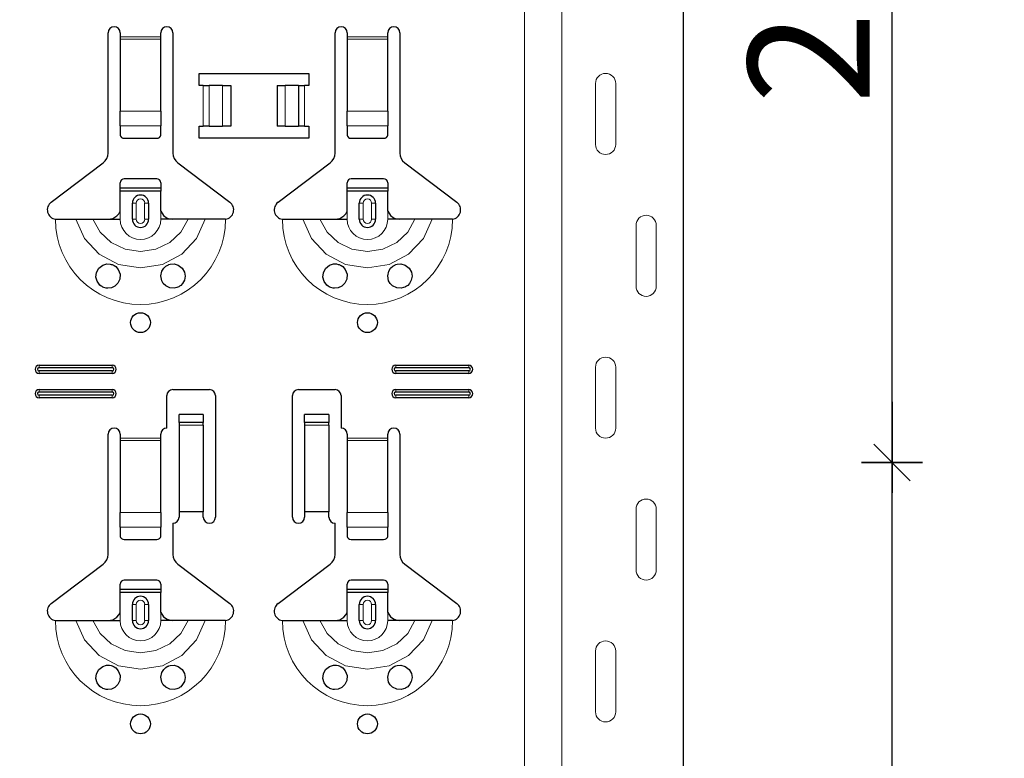
# Model space of a CAD drawing. Units: metres. Extents: x 14.02 to 18.22, y -8.17 to -2.23.
# Drawn here: x 14.97 to 15.21, y -4.4 to -4.21 of the extents above; entities that cross this region are included whole.
import ezdxf

# ---------------------------------------------------------------- set-up
doc = ezdxf.new("R2010")
doc.units = ezdxf.units.M
doc.header["$PDMODE"] = 65
doc.linetypes.add('AUSGEZOGEN', pattern=[0])
doc.layers.add('XR$1$TB_617_1', color=7, linetype='AUSGEZOGEN')
doc.styles.add('ARIAL', font='ARIAL.TTF')
doc.dimstyles.new('DIMSTYLE_6', dxfattribs={"dimtxt": 0.03, "dimasz": 0.015, "dimexe": 0, "dimexo": 1e-06, "dimgap": 0.015, "dimtad": 2, "dimdec": 0, "dimlfac": 1000, "dimrnd": 1, "dimzin": 12, "dimdsep": 46, "dimtxsty": 'ARIAL', "dimblk1": 'ALL_ML_STRICH', "dimblk2": 'ALL_ML_STRICH', "dimsah": 1, "dimcen": 0, "dimse1": 1, "dimse2": 1, "dimclrd": 7, "dimclre": 7, "dimclrt": 7, "dimadec": 0, "dimazin": 0, "dimtfac": 1, "dimtdec": 0, "dimtix": 1, "dimtmove": 2, "dimatfit": 3, "dimfxl": 0, "dimtzin": 0, "dimlwd": 0, "dimlwe": -3, "dimarcsym": 0})
doc.dimstyles.new('DIMSTYLE_7', dxfattribs={"dimtxt": 0.03, "dimasz": 0.015, "dimexe": 0, "dimexo": 1e-06, "dimgap": 0.015, "dimtad": 2, "dimdec": 0, "dimlfac": 1000, "dimrnd": 1, "dimdsep": 46, "dimtxsty": 'ARIAL', "dimblk1": 'ALL_ML_STRICH', "dimblk2": 'ALL_ML_STRICH', "dimsah": 1, "dimcen": 0, "dimse1": 1, "dimse2": 1, "dimclrd": 7, "dimclre": 7, "dimclrt": 7, "dimadec": 0, "dimazin": 0, "dimtfac": 1, "dimtdec": 0, "dimtix": 1, "dimtmove": 2, "dimatfit": 3, "dimfxl": 0, "dimtzin": 0, "dimlwd": 0, "dimlwe": -3, "dimarcsym": 0})

# ---------------------------------------------------------------- blocks, each defined once
blk = doc.blocks.new('ALL_ML_STRICH')
at = {"color": 0, "linetype": 'ByBlock', "lineweight": -2}
for p, q in [((0, -0.5), (0, 0.5)), ((-0.3, -0.3), (0.3, 0.3)), ((-1, 0), (0.5, 0))]:
    blk.add_line(p, q, dxfattribs=at)
blk = doc.blocks.new('*D21')
at = {"layer": 'DEFPOINTS', "color": 7, "linetype": 'AUSGEZOGEN', "lineweight": -3, "transparency": 33554687}
for p in [(15.01811, -3.3015), (14.49117, -6.2935), (15.18771, -6.2935)]:
    blk.add_point(p, dxfattribs=at)
at = {"layer": 'XR$1$TB_617_1', "color": 7, "linetype": 'AUSGEZOGEN', "lineweight": -2, "transparency": 33554687}
blk.add_line((14.49117, -6.2935), (14.49117, -3.3015), dxfattribs=at)
at = {"layer": 'XR$1$TB_617_1', "color": 7, "linetype": 'AUSGEZOGEN', "lineweight": -3, "transparency": 33554687, "xscale": 0.015, "yscale": 0.015, "zscale": 0.015}
for p, rotation in [((14.49117, -3.3015), 90), ((14.49117, -6.2935), 270)]:
    blk.add_blockref('ALL_ML_STRICH', p, dxfattribs=dict(at, rotation=rotation))
at = {"layer": 'XR$1$TB_617_1', "color": 7, "linetype": 'AUSGEZOGEN', "lineweight": -3, "transparency": 33554687, "insert": (14.47066, -4.80101), "char_height": 0.03, "width": 0.12, "attachment_point": 5, "rotation": 90, "style": 'ARIAL'}
blk.add_mtext('\\A1;{2992}', dxfattribs=at)
blk = doc.blocks.new('*D32')
at = {"layer": 'DEFPOINTS', "color": 7, "linetype": 'AUSGEZOGEN', "lineweight": -3, "transparency": 33554687}
for p in [(15.03186, -4.3235), (15.03186, -4.5735), (15.18557, -4.5735)]:
    blk.add_point(p, dxfattribs=at)
at = {"layer": 'XR$1$TB_617_1', "color": 7, "linetype": 'AUSGEZOGEN', "lineweight": -2, "transparency": 33554687}
blk.add_line((15.18557, -4.5735), (15.18557, -4.3235), dxfattribs=at)
at = {"layer": 'XR$1$TB_617_1', "color": 7, "linetype": 'AUSGEZOGEN', "lineweight": -3, "transparency": 33554687, "xscale": 0.015, "yscale": 0.015, "zscale": 0.015}
for p, rotation in [((15.18557, -4.3235), 90), ((15.18557, -4.5735), 270)]:
    blk.add_blockref('ALL_ML_STRICH', p, dxfattribs=dict(at, rotation=rotation))
at = {"layer": 'XR$1$TB_617_1', "color": 7, "linetype": 'AUSGEZOGEN', "lineweight": -3, "transparency": 33554687, "insert": (15.16506, -4.45096), "char_height": 0.03, "width": 0.09, "attachment_point": 5, "rotation": 90, "style": 'ARIAL'}
blk.add_mtext('\\A1;{250}', dxfattribs=at)
blk = doc.blocks.new('*D33')
at = {"layer": 'DEFPOINTS', "color": 7, "linetype": 'AUSGEZOGEN', "lineweight": -3, "transparency": 33554687}
for p in [(15.1299, -4.0735), (15.03186, -4.3235), (15.18557, -4.3235)]:
    blk.add_point(p, dxfattribs=at)
at = {"layer": 'XR$1$TB_617_1', "color": 7, "linetype": 'AUSGEZOGEN', "lineweight": -2, "transparency": 33554687}
blk.add_line((15.18557, -4.3235), (15.18557, -4.0735), dxfattribs=at)
at = {"layer": 'XR$1$TB_617_1', "color": 7, "linetype": 'AUSGEZOGEN', "lineweight": -3, "transparency": 33554687, "xscale": 0.015, "yscale": 0.015, "zscale": 0.015}
for p, rotation in [((15.18557, -4.0735), 90), ((15.18557, -4.3235), 270)]:
    blk.add_blockref('ALL_ML_STRICH', p, dxfattribs=dict(at, rotation=rotation))
at = {"layer": 'XR$1$TB_617_1', "color": 7, "linetype": 'AUSGEZOGEN', "lineweight": -3, "transparency": 33554687, "insert": (15.16506, -4.20096), "char_height": 0.03, "width": 0.09, "attachment_point": 5, "rotation": 90, "style": 'ARIAL'}
blk.add_mtext('\\A1;{250}', dxfattribs=at)
blk = doc.blocks.new('*D37')
at = {"layer": 'DEFPOINTS', "color": 7, "linetype": 'AUSGEZOGEN', "lineweight": -3, "transparency": 33554687}
for p in [(15.42311, -3.3015), (14.89617, -6.2935), (15.59271, -6.2935)]:
    blk.add_point(p, dxfattribs=at)
at = {"layer": 'XR$1$TB_617_1', "color": 7, "linetype": 'AUSGEZOGEN', "lineweight": -2, "transparency": 33554687}
blk.add_line((14.89617, -6.2935), (14.89617, -3.3015), dxfattribs=at)
at = {"layer": 'XR$1$TB_617_1', "color": 7, "linetype": 'AUSGEZOGEN', "lineweight": -3, "transparency": 33554687, "xscale": 0.015, "yscale": 0.015, "zscale": 0.015}
for p, rotation in [((14.89617, -3.3015), 90), ((14.89617, -6.2935), 270)]:
    blk.add_blockref('ALL_ML_STRICH', p, dxfattribs=dict(at, rotation=rotation))
at = {"layer": 'XR$1$TB_617_1', "color": 7, "linetype": 'AUSGEZOGEN', "lineweight": -3, "transparency": 33554687, "insert": (14.87566, -4.80101), "char_height": 0.03, "width": 0.12, "attachment_point": 5, "rotation": 90, "style": 'ARIAL'}
blk.add_mtext('\\A1;{2992}', dxfattribs=at)

msp = doc.modelspace()

# ---------------------------------------------------------------- linework, layer by layer
at = {"layer": 'XR$1$TB_617_1', "color": 202, "linetype": 'AUSGEZOGEN', "lineweight": 13, "transparency": 33554687}
for p, q in [((15.09486, -6.2935), (15.09486, -3.3015)), ((15.10409, -6.2935), (15.10409, -3.3015))]:
    msp.add_line(p, q, dxfattribs=at)
at = {"layer": 'XR$1$TB_617_1', "color": 202, "linetype": 'AUSGEZOGEN', "lineweight": -3, "transparency": 33554687}
msp.add_line((15.13409, -6.2935), (15.13409, -3.3015), dxfattribs=at)
at = {"layer": 'XR$1$TB_617_1', "color": 7, "linetype": 'AUSGEZOGEN', "lineweight": -3, "transparency": 33554687}
for p, q in [((14.99211, -4.24718), (14.99211, -4.2175)), ((14.99511, -4.2175), (14.99511, -4.2185)), ((15.00511, -4.2185), (15.00511, -4.2175)), ((15.00811, -4.2175), (15.00811, -4.24718)), ((15.04811, -4.24718), (15.04811, -4.2175)), ((15.05111, -4.2175), (15.05111, -4.2185)), ((15.06111, -4.2185), (15.06111, -4.2175)), ((15.06411, -4.2175), (15.06411, -4.24718)), ((14.99511, -4.2185), (14.99511, -4.21907)), ((14.99511, -4.21907), (14.99511, -4.23681)), ((15.00511, -4.21907), (15.00511, -4.2185)), ((15.00511, -4.23681), (15.00511, -4.21907)), ((15.05111, -4.2185), (15.05111, -4.21907)), ((15.05111, -4.21907), (15.05111, -4.23681)), ((15.06111, -4.21907), (15.06111, -4.2185)), ((15.06111, -4.23681), (15.06111, -4.21907)), ((15.01461, -4.2305), (15.01461, -4.2275)), ((15.01461, -4.2275), (15.04161, -4.2275)), ((15.04161, -4.2275), (15.04161, -4.2305)), ((15.01561, -4.2305), (15.01461, -4.2305)), ((15.01561, -4.2305), (15.01702, -4.2305)), ((15.01702, -4.2305), (15.01709, -4.2305)), ((15.02038, -4.2305), (15.01709, -4.2305)), ((15.02038, -4.2305), (15.02236, -4.2305)), ((15.02236, -4.2305), (15.02236, -4.2405)), ((15.03386, -4.2305), (15.03386, -4.2405)), ((15.03386, -4.2305), (15.03583, -4.2305)), ((15.03912, -4.2305), (15.03583, -4.2305)), ((15.03912, -4.2305), (15.0392, -4.2305)), ((15.0392, -4.2305), (15.04061, -4.2305)), ((15.04161, -4.2305), (15.04061, -4.2305)), ((14.99511, -4.24044), (14.99511, -4.23681)), ((15.00511, -4.23681), (15.00511, -4.24044)), ((15.05111, -4.24044), (15.05111, -4.23681)), ((15.06111, -4.23681), (15.06111, -4.24044)), ((14.99511, -4.24044), (14.99511, -4.24272)), ((15.00511, -4.24272), (15.00511, -4.24044)), ((15.01461, -4.2435), (15.01461, -4.2405)), ((15.01461, -4.2405), (15.01561, -4.2405)), ((15.01702, -4.2405), (15.01561, -4.2405)), ((15.01709, -4.2405), (15.01702, -4.2405)), ((15.01709, -4.2405), (15.02038, -4.2405)), ((15.02236, -4.2405), (15.02038, -4.2405)), ((15.03583, -4.2405), (15.03386, -4.2405)), ((15.03583, -4.2405), (15.03912, -4.2405)), ((15.0392, -4.2405), (15.03912, -4.2405)), ((15.04061, -4.2405), (15.0392, -4.2405)), ((15.04061, -4.2405), (15.04161, -4.2405)), ((15.04161, -4.2405), (15.04161, -4.2435)), ((15.05111, -4.24044), (15.05111, -4.24272)), ((15.06111, -4.24272), (15.06111, -4.24044)), ((14.99611, -4.2435), (15.00411, -4.2435)), ((15.04161, -4.2435), (15.01461, -4.2435)), ((15.05211, -4.2435), (15.06011, -4.2435)), ((14.97805, -4.25927), (14.99091, -4.24957)), ((15.0093, -4.24957), (15.02216, -4.25927)), ((15.03405, -4.25927), (15.04691, -4.24957)), ((15.0653, -4.24957), (15.07816, -4.25927)), ((14.99511, -4.25575), (14.99511, -4.2545)), ((15.00411, -4.2535), (14.99611, -4.2535)), ((15.00511, -4.2545), (15.00511, -4.25575)), ((15.05111, -4.25575), (15.05111, -4.2545)), ((15.06011, -4.2535), (15.05211, -4.2535)), ((15.06111, -4.2545), (15.06111, -4.25575)), ((14.99511, -4.25655), (14.99511, -4.25575)), ((14.99511, -4.25575), (15.00511, -4.25575)), ((15.00511, -4.25655), (14.99511, -4.25655)), ((14.99511, -4.2615), (14.99511, -4.25655)), ((15.00511, -4.25575), (15.00511, -4.25655)), ((15.00511, -4.2615), (15.00511, -4.25655)), ((15.05111, -4.25655), (15.05111, -4.25575)), ((15.05111, -4.25575), (15.06111, -4.25575)), ((15.06111, -4.25655), (15.05111, -4.25655)), ((15.05111, -4.2615), (15.05111, -4.25655)), ((15.06111, -4.25575), (15.06111, -4.25655)), ((15.06111, -4.2615), (15.06111, -4.25655)), ((14.99811, -4.2635), (14.99811, -4.2595)), ((15.00211, -4.2595), (15.00211, -4.2635)), ((15.05411, -4.2635), (15.05411, -4.2595)), ((15.05811, -4.2595), (15.05811, -4.2635)), ((14.99211, -4.2635), (14.99511, -4.2635)), ((15.00811, -4.2635), (15.00511, -4.2635)), ((15.04811, -4.2635), (15.05111, -4.2635)), ((15.06411, -4.2635), (15.06111, -4.2635)), ((14.97511, -4.2995), (14.99311, -4.2995)), ((14.97511, -4.30008), (14.99311, -4.30008)), ((15.06311, -4.2995), (15.08111, -4.2995)), ((15.06311, -4.30008), (15.08111, -4.30008)), ((14.99311, -4.30092), (14.97511, -4.30092)), ((14.99311, -4.3015), (14.97511, -4.3015)), ((15.08111, -4.30092), (15.06311, -4.30092)), ((15.08111, -4.3015), (15.06311, -4.3015)), ((14.97511, -4.3055), (14.99311, -4.3055)), ((15.00811, -4.3055), (15.01711, -4.3055)), ((15.03911, -4.3055), (15.04811, -4.3055)), ((15.06311, -4.3055), (15.08111, -4.3055)), ((14.97511, -4.30608), (14.99311, -4.30608)), ((14.99311, -4.30692), (14.97511, -4.30692)), ((14.99311, -4.3075), (14.97511, -4.3075)), ((15.00661, -4.315), (15.00661, -4.307)), ((15.01861, -4.307), (15.01861, -4.337)), ((15.03761, -4.337), (15.03761, -4.307)), ((15.04961, -4.307), (15.04961, -4.315)), ((15.06311, -4.30608), (15.08111, -4.30608)), ((15.08111, -4.30692), (15.06311, -4.30692)), ((15.08111, -4.3075), (15.06311, -4.3075)), ((15.00961, -4.31364), (15.00961, -4.31164)), ((15.01561, -4.31164), (15.00961, -4.31164)), ((15.01561, -4.31164), (15.01561, -4.31364)), ((15.04061, -4.31364), (15.04061, -4.31164)), ((15.04661, -4.31164), (15.04061, -4.31164)), ((15.04661, -4.31164), (15.04661, -4.31364)), ((15.00961, -4.31365), (15.00961, -4.31364)), ((15.01561, -4.31364), (15.00961, -4.31364)), ((15.00961, -4.31365), (15.00961, -4.31432)), ((15.00961, -4.31432), (15.00961, -4.33567)), ((15.01561, -4.31364), (15.01561, -4.31365)), ((15.01561, -4.31432), (15.01561, -4.31365)), ((15.01561, -4.31432), (15.01561, -4.33567)), ((15.04061, -4.31365), (15.04061, -4.31364)), ((15.04661, -4.31364), (15.04061, -4.31364)), ((15.04061, -4.31365), (15.04061, -4.31432)), ((15.04061, -4.31432), (15.04061, -4.33567)), ((15.04661, -4.31364), (15.04661, -4.31365)), ((15.04661, -4.31432), (15.04661, -4.31365)), ((15.04661, -4.31432), (15.04661, -4.33567)), ((14.99211, -4.34618), (14.99211, -4.3165)), ((14.99511, -4.3165), (14.99511, -4.3175)), ((14.99511, -4.3175), (14.99511, -4.31807)), ((15.00511, -4.3175), (15.00511, -4.3165)), ((15.00511, -4.31807), (15.00511, -4.3175)), ((15.05111, -4.3165), (15.05111, -4.3175)), ((15.05111, -4.3175), (15.05111, -4.31807)), ((15.06111, -4.3175), (15.06111, -4.3165)), ((15.06111, -4.31807), (15.06111, -4.3175)), ((15.06411, -4.3165), (15.06411, -4.34618)), ((14.99511, -4.31807), (14.99511, -4.33581)), ((15.00511, -4.33581), (15.00511, -4.31807)), ((15.05111, -4.31807), (15.05111, -4.33581)), ((15.06111, -4.33581), (15.06111, -4.31807)), ((14.99511, -4.33944), (14.99511, -4.33581)), ((15.00511, -4.33581), (15.00511, -4.33944)), ((15.01561, -4.33567), (15.00961, -4.33567)), ((15.00961, -4.33567), (15.00961, -4.337)), ((15.01561, -4.337), (15.01561, -4.33567)), ((15.04661, -4.33567), (15.04061, -4.33567)), ((15.04061, -4.33567), (15.04061, -4.337)), ((15.04661, -4.337), (15.04661, -4.33567)), ((15.05111, -4.33944), (15.05111, -4.33581)), ((15.06111, -4.33581), (15.06111, -4.33944)), ((14.99511, -4.33944), (14.99511, -4.34172)), ((15.00511, -4.34172), (15.00511, -4.33944)), ((15.00811, -4.3385), (15.00811, -4.34618)), ((15.04811, -4.34618), (15.04811, -4.3385)), ((15.05111, -4.33944), (15.05111, -4.34172)), ((15.06111, -4.34172), (15.06111, -4.33944)), ((14.99611, -4.3425), (15.00411, -4.3425)), ((15.05211, -4.3425), (15.06011, -4.3425)), ((14.97805, -4.35827), (14.99091, -4.34857)), ((15.0093, -4.34857), (15.02216, -4.35827)), ((15.03405, -4.35827), (15.04691, -4.34857)), ((15.0653, -4.34857), (15.07816, -4.35827)), ((14.99511, -4.35475), (14.99511, -4.3535)), ((15.00411, -4.3525), (14.99611, -4.3525)), ((15.00511, -4.3535), (15.00511, -4.35475)), ((15.05111, -4.35475), (15.05111, -4.3535)), ((15.06011, -4.3525), (15.05211, -4.3525)), ((15.06111, -4.3535), (15.06111, -4.35475)), ((14.99511, -4.35555), (14.99511, -4.35475)), ((14.99511, -4.35475), (15.00511, -4.35475)), ((15.00511, -4.35555), (14.99511, -4.35555)), ((14.99511, -4.3605), (14.99511, -4.35555)), ((15.00511, -4.35475), (15.00511, -4.35555)), ((15.00511, -4.3605), (15.00511, -4.35555)), ((15.05111, -4.35555), (15.05111, -4.35475)), ((15.05111, -4.35475), (15.06111, -4.35475)), ((15.06111, -4.35555), (15.05111, -4.35555)), ((15.05111, -4.3605), (15.05111, -4.35555)), ((15.06111, -4.35475), (15.06111, -4.35555)), ((15.06111, -4.3605), (15.06111, -4.35555)), ((14.99811, -4.3625), (14.99811, -4.3585)), ((15.00211, -4.3585), (15.00211, -4.3625)), ((15.05411, -4.3625), (15.05411, -4.3585)), ((15.05811, -4.3585), (15.05811, -4.3625)), ((14.99211, -4.3625), (14.99511, -4.3625)), ((15.00811, -4.3625), (15.00511, -4.3625)), ((15.04811, -4.3625), (15.05111, -4.3625)), ((15.06411, -4.3625), (15.06111, -4.3625))]:
    msp.add_line(p, q, dxfattribs=at)
at = {"layer": 'XR$1$TB_617_1', "color": 7, "linetype": 'AUSGEZOGEN', "lineweight": 13, "transparency": 33554687}
for p, q in [((14.99511, -4.2185), (15.00511, -4.2185)), ((15.00511, -4.21907), (14.99511, -4.21907)), ((15.05111, -4.2185), (15.06111, -4.2185)), ((15.06111, -4.21907), (15.05111, -4.21907)), ((15.11239, -4.23), (15.11239, -4.245)), ((15.11739, -4.23), (15.11739, -4.245)), ((15.01561, -4.2405), (15.01561, -4.2305)), ((15.01702, -4.2305), (15.01702, -4.2405)), ((15.01709, -4.2305), (15.01709, -4.2405)), ((15.02038, -4.2305), (15.02038, -4.2405)), ((15.03583, -4.2305), (15.03583, -4.2405)), ((15.03912, -4.2305), (15.03912, -4.2405)), ((15.0392, -4.2305), (15.0392, -4.2405)), ((15.04061, -4.2305), (15.04061, -4.2405)), ((14.99511, -4.23681), (15.00511, -4.23681)), ((15.05111, -4.23681), (15.06111, -4.23681)), ((14.99511, -4.24044), (15.00511, -4.24044)), ((15.05111, -4.24044), (15.06111, -4.24044)), ((14.99511, -4.2635), (14.99511, -4.2615)), ((14.99811, -4.2595), (14.99908, -4.2595)), ((14.99908, -4.2635), (14.99908, -4.2595)), ((15.00211, -4.2595), (15.00113, -4.2595)), ((15.00113, -4.2595), (15.00113, -4.2635)), ((15.00511, -4.2635), (15.00511, -4.2615)), ((15.05111, -4.2635), (15.05111, -4.2615)), ((15.05411, -4.2595), (15.05508, -4.2595)), ((15.05508, -4.2635), (15.05508, -4.2595)), ((15.05811, -4.2595), (15.05713, -4.2595)), ((15.05713, -4.2595), (15.05713, -4.2635)), ((15.06111, -4.2635), (15.06111, -4.2615)), ((14.99908, -4.2635), (14.99811, -4.2635)), ((15.00113, -4.2635), (15.00211, -4.2635)), ((15.05508, -4.2635), (15.05411, -4.2635)), ((15.05713, -4.2635), (15.05811, -4.2635)), ((15.12239, -4.28), (15.12239, -4.265)), ((15.12739, -4.28), (15.12739, -4.265)), ((14.97511, -4.2995), (14.97511, -4.30008)), ((14.99311, -4.2995), (14.99311, -4.30008)), ((15.06311, -4.2995), (15.06311, -4.30008)), ((15.08111, -4.2995), (15.08111, -4.30008)), ((15.11239, -4.3), (15.11239, -4.315)), ((15.11739, -4.3), (15.11739, -4.315)), ((14.97511, -4.3015), (14.97511, -4.30092)), ((14.99311, -4.3015), (14.99311, -4.30092)), ((15.06311, -4.3015), (15.06311, -4.30092)), ((15.08111, -4.3015), (15.08111, -4.30092)), ((14.97511, -4.3055), (14.97511, -4.30608)), ((14.99311, -4.3055), (14.99311, -4.30608)), ((15.06311, -4.3055), (15.06311, -4.30608)), ((15.08111, -4.3055), (15.08111, -4.30608)), ((14.97511, -4.3075), (14.97511, -4.30692)), ((14.99311, -4.3075), (14.99311, -4.30692)), ((15.06311, -4.3075), (15.06311, -4.30692)), ((15.08111, -4.3075), (15.08111, -4.30692)), ((15.01561, -4.31365), (15.00961, -4.31365)), ((15.00961, -4.31432), (15.01561, -4.31432)), ((15.04661, -4.31365), (15.04061, -4.31365)), ((15.04061, -4.31432), (15.04661, -4.31432)), ((14.99511, -4.3175), (15.00511, -4.3175)), ((15.05111, -4.3175), (15.06111, -4.3175)), ((15.00511, -4.31807), (14.99511, -4.31807)), ((15.06111, -4.31807), (15.05111, -4.31807)), ((14.99511, -4.33581), (15.00511, -4.33581)), ((15.05111, -4.33581), (15.06111, -4.33581)), ((15.12239, -4.35), (15.12239, -4.335)), ((15.12739, -4.35), (15.12739, -4.335)), ((14.99511, -4.33944), (15.00511, -4.33944)), ((15.05111, -4.33944), (15.06111, -4.33944)), ((14.99811, -4.3585), (14.99908, -4.3585)), ((14.99908, -4.3625), (14.99908, -4.3585)), ((15.00211, -4.3585), (15.00113, -4.3585)), ((15.00113, -4.3585), (15.00113, -4.3625)), ((15.05411, -4.3585), (15.05508, -4.3585)), ((15.05508, -4.3625), (15.05508, -4.3585)), ((15.05811, -4.3585), (15.05713, -4.3585)), ((15.05713, -4.3585), (15.05713, -4.3625)), ((14.99511, -4.3625), (14.99511, -4.3605)), ((15.00511, -4.3625), (15.00511, -4.3605)), ((15.05111, -4.3625), (15.05111, -4.3605)), ((15.06111, -4.3625), (15.06111, -4.3605)), ((14.99908, -4.3625), (14.99811, -4.3625)), ((15.00113, -4.3625), (15.00211, -4.3625)), ((15.05508, -4.3625), (15.05411, -4.3625)), ((15.05713, -4.3625), (15.05811, -4.3625)), ((15.11239, -4.37), (15.11239, -4.385)), ((15.11739, -4.37), (15.11739, -4.385))]:
    msp.add_line(p, q, dxfattribs=at)
for points in [[(15.11489, -4.2275), (15.11489, -4.2275)], [(15.11489, -4.2475), (15.11489, -4.2475)], [(15.12489, -4.2625), (15.12489, -4.2625)], [(15.12489, -4.2825), (15.12489, -4.2825)], [(15.11489, -4.2975), (15.11489, -4.2975)], [(15.11489, -4.3175), (15.11489, -4.3175)], [(15.12489, -4.3325), (15.12489, -4.3325)], [(15.12489, -4.3525), (15.12489, -4.3525)], [(15.11489, -4.3675), (15.11489, -4.3675)], [(15.11489, -4.3875), (15.11489, -4.3875)]]:
    msp.add_lwpolyline(points, close=True, dxfattribs=at)
at = {"layer": 'XR$1$TB_617_1', "color": 7, "linetype": 'AUSGEZOGEN', "lineweight": -3, "transparency": 33554687}
for points in [[(14.99211, -4.2635), (14.9933, -4.26328), (14.9943, -4.26265), (14.99477, -4.26211), (14.99511, -4.2615)], [(15.00511, -4.2615), (15.00581, -4.26255), (15.00669, -4.26318), (15.00739, -4.26342), (15.00811, -4.2635)], [(15.04811, -4.2635), (15.0493, -4.26328), (15.0503, -4.26265), (15.05077, -4.26211), (15.05111, -4.2615)], [(15.06111, -4.2615), (15.06181, -4.26255), (15.06269, -4.26318), (15.06339, -4.26342), (15.06411, -4.2635)], [(14.97911, -4.2635), (14.98202, -4.2635), (14.98416, -4.2635)], [(14.98416, -4.2635), (14.9851, -4.2635), (14.98674, -4.2635), (14.98838, -4.2635)], [(14.98838, -4.2635), (14.9913, -4.2635), (14.99211, -4.2635)], [(15.01184, -4.2635), (15.00892, -4.2635), (15.00811, -4.2635)], [(15.01606, -4.2635), (15.01512, -4.2635), (15.01347, -4.2635), (15.01184, -4.2635)], [(15.02111, -4.2635), (15.0182, -4.2635), (15.01606, -4.2635)], [(15.03511, -4.2635), (15.03802, -4.2635), (15.04016, -4.2635)], [(15.04016, -4.2635), (15.0411, -4.2635), (15.04274, -4.2635), (15.04438, -4.2635)], [(15.04438, -4.2635), (15.0473, -4.2635), (15.04811, -4.2635)], [(15.06784, -4.2635), (15.06492, -4.2635), (15.06411, -4.2635)], [(15.07206, -4.2635), (15.07112, -4.2635), (15.06947, -4.2635), (15.06784, -4.2635)], [(15.07711, -4.2635), (15.0742, -4.2635), (15.07206, -4.2635)], [(14.99211, -4.3625), (14.9933, -4.36228), (14.9943, -4.36165), (14.99477, -4.36111), (14.99511, -4.3605)], [(15.00511, -4.3605), (15.00581, -4.36155), (15.00669, -4.36218), (15.00739, -4.36242), (15.00811, -4.3625)], [(15.04811, -4.3625), (15.0493, -4.36228), (15.0503, -4.36165), (15.05077, -4.36111), (15.05111, -4.3605)], [(15.06111, -4.3605), (15.06181, -4.36155), (15.06269, -4.36218), (15.06339, -4.36242), (15.06411, -4.3625)], [(14.97911, -4.3625), (14.98202, -4.3625), (14.98416, -4.3625)], [(14.98416, -4.3625), (14.9851, -4.3625), (14.98674, -4.3625), (14.98838, -4.3625)], [(14.98838, -4.3625), (14.9913, -4.3625), (14.99211, -4.3625)], [(15.01184, -4.3625), (15.00892, -4.3625), (15.00811, -4.3625)], [(15.01606, -4.3625), (15.01512, -4.3625), (15.01347, -4.3625), (15.01184, -4.3625)], [(15.02111, -4.3625), (15.0182, -4.3625), (15.01606, -4.3625)], [(15.03511, -4.3625), (15.03802, -4.3625), (15.04016, -4.3625)], [(15.04016, -4.3625), (15.0411, -4.3625), (15.04274, -4.3625), (15.04438, -4.3625)], [(15.04438, -4.3625), (15.0473, -4.3625), (15.04811, -4.3625)], [(15.06784, -4.3625), (15.06492, -4.3625), (15.06411, -4.3625)], [(15.07206, -4.3625), (15.07112, -4.3625), (15.06947, -4.3625), (15.06784, -4.3625)], [(15.07711, -4.3625), (15.0742, -4.3625), (15.07206, -4.3625)]]:
    msp.add_lwpolyline(points, dxfattribs=at)
at = {"layer": 'XR$1$TB_617_1', "color": 7, "linetype": 'AUSGEZOGEN', "lineweight": 13, "transparency": 33554687}
for points in [[(14.98416, -4.2635), (14.98627, -4.26824), (14.98993, -4.27211), (14.99472, -4.27463), (15.00011, -4.2755), (15.0055, -4.27463), (15.01028, -4.27211), (15.01394, -4.26824), (15.01606, -4.2635)], [(14.98838, -4.2635), (14.99014, -4.26667), (14.99287, -4.26921), (14.9963, -4.27085), (15.00011, -4.27141), (15.00391, -4.27085), (15.00734, -4.26921), (15.01008, -4.26667), (15.01184, -4.2635)], [(15.04016, -4.2635), (15.04227, -4.26824), (15.04593, -4.27211), (15.05072, -4.27463), (15.05611, -4.2755), (15.0615, -4.27463), (15.06628, -4.27211), (15.06994, -4.26824), (15.07206, -4.2635)], [(15.04438, -4.2635), (15.04614, -4.26667), (15.04887, -4.26921), (15.0523, -4.27085), (15.05611, -4.27141), (15.05991, -4.27085), (15.06334, -4.26921), (15.06608, -4.26667), (15.06784, -4.2635)], [(14.98416, -4.3625), (14.98627, -4.36724), (14.98993, -4.37111), (14.99472, -4.37363), (15.00011, -4.3745), (15.0055, -4.37363), (15.01028, -4.37111), (15.01394, -4.36724), (15.01606, -4.3625)], [(14.98838, -4.3625), (14.99014, -4.36567), (14.99287, -4.36821), (14.9963, -4.36985), (15.00011, -4.37041), (15.00391, -4.36985), (15.00734, -4.36821), (15.01008, -4.36567), (15.01184, -4.3625)], [(15.04016, -4.3625), (15.04227, -4.36724), (15.04593, -4.37111), (15.05072, -4.37363), (15.05611, -4.3745), (15.0615, -4.37363), (15.06628, -4.37111), (15.06994, -4.36724), (15.07206, -4.3625)], [(15.04438, -4.3625), (15.04614, -4.36567), (15.04887, -4.36821), (15.0523, -4.36985), (15.05611, -4.37041), (15.05991, -4.36985), (15.06334, -4.36821), (15.06608, -4.36567), (15.06784, -4.3625)]]:
    msp.add_lwpolyline(points, dxfattribs=at)
at = {"layer": 'XR$1$TB_617_1', "color": 7, "linetype": 'AUSGEZOGEN', "lineweight": -3, "transparency": 33554687}
for points in [[(14.99201, -4.2805), (14.99161, -4.28046), (14.99109, -4.28032), (14.99083, -4.28022), (14.99063, -4.28011), (14.99042, -4.27998), (14.99009, -4.27972), (14.9894, -4.27879), (14.98912, -4.27774), (14.98924, -4.27661), (14.98983, -4.27555), (14.99084, -4.27478), (14.99179, -4.27452), (14.99263, -4.27455), (14.99291, -4.27461), (14.99313, -4.27468), (14.99328, -4.27474), (14.99342, -4.2748), (14.9936, -4.2749), (14.994, -4.27517), (14.99463, -4.27588), (14.99507, -4.27704), (14.99501, -4.27826), (14.99454, -4.27925), (14.99381, -4.27997), (14.99292, -4.28039), (14.99201, -4.2805)], [(15.00633, -4.27992), (15.00573, -4.27933), (15.00535, -4.27869), (15.00511, -4.27744), (15.00536, -4.27629), (15.00584, -4.27554), (15.00639, -4.27504), (15.00668, -4.27486), (15.00684, -4.27478), (15.00698, -4.27472), (15.00714, -4.27466), (15.00743, -4.27458), (15.00839, -4.27451), (15.00943, -4.27481), (15.01042, -4.27559), (15.01095, -4.27655), (15.01111, -4.27756), (15.01093, -4.27851), (15.01051, -4.2793), (15.01004, -4.2798), (15.00975, -4.28001), (15.00954, -4.28014), (15.00933, -4.28024), (15.00905, -4.28035), (15.00841, -4.28049), (15.00734, -4.2804), (15.00633, -4.27992)], [(15.04801, -4.2805), (15.04766, -4.28047), (15.04711, -4.28033), (15.04685, -4.28022), (15.04664, -4.28012), (15.04643, -4.27999), (15.04611, -4.27974), (15.04542, -4.27884), (15.04512, -4.2778), (15.04523, -4.27667), (15.04579, -4.2756), (15.04679, -4.27481), (15.04774, -4.27452), (15.04845, -4.27452), (15.0489, -4.27461), (15.04913, -4.27468), (15.04928, -4.27474), (15.04942, -4.2748), (15.0496, -4.2749), (15.05, -4.27517), (15.05063, -4.27588), (15.05107, -4.27704), (15.05101, -4.27826), (15.05054, -4.27925), (15.04981, -4.27997), (15.04892, -4.28039), (15.04801, -4.2805)], [(15.06233, -4.27992), (15.06173, -4.27933), (15.06135, -4.27869), (15.06111, -4.27744), (15.06136, -4.27629), (15.06184, -4.27554), (15.06239, -4.27504), (15.06268, -4.27486), (15.06284, -4.27478), (15.06298, -4.27472), (15.06314, -4.27466), (15.06343, -4.27458), (15.06439, -4.27451), (15.06543, -4.27481), (15.06642, -4.27559), (15.06695, -4.27655), (15.06711, -4.27756), (15.06693, -4.27851), (15.06651, -4.2793), (15.06604, -4.2798), (15.06575, -4.28001), (15.06554, -4.28014), (15.06533, -4.28024), (15.06505, -4.28035), (15.06441, -4.28049), (15.06334, -4.2804), (15.06233, -4.27992)], [(14.99201, -4.3795), (14.99166, -4.37947), (14.99111, -4.37933), (14.99085, -4.37922), (14.99064, -4.37912), (14.99043, -4.37899), (14.99011, -4.37874), (14.98942, -4.37784), (14.98912, -4.3768), (14.98923, -4.37567), (14.98979, -4.3746), (14.99079, -4.37381), (14.99174, -4.37352), (14.99245, -4.37352), (14.9929, -4.37361), (14.99313, -4.37368), (14.99328, -4.37374), (14.99342, -4.3738), (14.9936, -4.3739), (14.994, -4.37417), (14.99463, -4.37488), (14.99507, -4.37604), (14.99501, -4.37726), (14.99454, -4.37825), (14.99381, -4.37897), (14.99292, -4.37939), (14.99201, -4.3795)], [(15.00633, -4.37892), (15.00573, -4.37833), (15.00535, -4.37769), (15.00511, -4.37644), (15.00536, -4.37529), (15.00584, -4.37454), (15.00639, -4.37404), (15.00668, -4.37386), (15.00684, -4.37378), (15.00698, -4.37372), (15.00714, -4.37366), (15.00743, -4.37358), (15.00839, -4.37351), (15.00943, -4.37381), (15.01042, -4.37459), (15.01095, -4.37555), (15.01111, -4.37656), (15.01093, -4.37751), (15.01051, -4.3783), (15.01004, -4.3788), (15.00975, -4.37901), (15.00954, -4.37914), (15.00933, -4.37924), (15.00905, -4.37935), (15.00841, -4.37949), (15.00734, -4.3794), (15.00633, -4.37892)], [(15.04801, -4.3795), (15.04766, -4.37947), (15.04711, -4.37933), (15.04685, -4.37922), (15.04664, -4.37912), (15.04643, -4.37899), (15.04611, -4.37874), (15.04542, -4.37784), (15.04512, -4.3768), (15.04523, -4.37567), (15.04579, -4.3746), (15.04679, -4.37381), (15.04774, -4.37352), (15.04845, -4.37352), (15.0489, -4.37361), (15.04913, -4.37368), (15.04928, -4.37374), (15.04942, -4.3738), (15.0496, -4.3739), (15.05, -4.37417), (15.05063, -4.37488), (15.05107, -4.37604), (15.05101, -4.37726), (15.05054, -4.37825), (15.04981, -4.37897), (15.04892, -4.37939), (15.04801, -4.3795)], [(15.06233, -4.37892), (15.06173, -4.37833), (15.06135, -4.37769), (15.06111, -4.37644), (15.06136, -4.37529), (15.06184, -4.37454), (15.06239, -4.37404), (15.06268, -4.37386), (15.06284, -4.37378), (15.06298, -4.37372), (15.06314, -4.37366), (15.06343, -4.37358), (15.06439, -4.37351), (15.06543, -4.37381), (15.06642, -4.37459), (15.06695, -4.37555), (15.06711, -4.37656), (15.06693, -4.37751), (15.06651, -4.3783), (15.06604, -4.3788), (15.06575, -4.37901), (15.06554, -4.37914), (15.06533, -4.37924), (15.06505, -4.37935), (15.06441, -4.37949), (15.06334, -4.3794), (15.06233, -4.37892)]]:
    msp.add_lwpolyline(points, close=True, dxfattribs=at)
for centre in [(15.00011, -4.28899), (15.05611, -4.28899), (15.00011, -4.38799), (15.05611, -4.38799)]:
    msp.add_circle(centre, 0.00245, dxfattribs=at)
for centre, radius, start, end in [((14.99361, -4.2175), 0.0015, 0, 180), ((15.00661, -4.2175), 0.0015, 0, 180), ((15.04961, -4.2175), 0.0015, 0, 180), ((15.06261, -4.2175), 0.0015, 0, 180), ((14.98911, -4.24718), 0.003, 307, 0), ((15.01111, -4.24718), 0.003, 180, 233), ((15.04511, -4.24718), 0.003, 307, 0), ((15.06711, -4.24718), 0.003, 180, 233), ((14.99611, -4.2545), 0.001, 90, 180), ((15.00411, -4.2545), 0.001, 0, 90), ((15.05211, -4.2545), 0.001, 90, 180), ((15.06011, -4.2545), 0.001, 0, 90), ((14.97948, -4.26116), 0.00237, 127, 260.9977), ((15.00011, -4.2595), 0.002, 0, 180), ((15.02074, -4.26116), 0.00237, 279.0023, 53), ((15.03548, -4.26116), 0.00237, 127, 260.9977), ((15.05611, -4.2595), 0.002, 0, 180), ((15.07674, -4.26116), 0.00237, 279.0023, 53), ((15.00011, -4.2635), 0.002, 180, 0), ((15.05611, -4.2635), 0.002, 180, 0), ((14.97511, -4.3005), 0.001, 90, 270), ((14.97511, -4.3005), 0.000423, 90, 270), ((14.99311, -4.3005), 0.001, 270, 90), ((14.99311, -4.3005), 0.000423, 270, 90), ((15.06311, -4.3005), 0.001, 90, 270), ((15.06311, -4.3005), 0.000423, 90, 270), ((15.08111, -4.3005), 0.001, 270, 90), ((15.08111, -4.3005), 0.000423, 270, 90), ((14.97511, -4.3065), 0.001, 90, 270), ((14.99311, -4.3065), 0.001, 270, 90), ((15.00811, -4.307), 0.0015, 90, 180), ((15.01711, -4.307), 0.0015, 0, 90), ((15.03911, -4.307), 0.0015, 90, 180), ((15.04811, -4.307), 0.0015, 0, 90), ((15.06311, -4.3065), 0.001, 90, 270), ((15.08111, -4.3065), 0.001, 270, 90), ((14.97511, -4.3065), 0.000423, 90, 270), ((14.99311, -4.3065), 0.000423, 270, 90), ((15.06311, -4.3065), 0.000423, 90, 270), ((15.08111, -4.3065), 0.000423, 270, 90), ((14.99361, -4.3165), 0.0015, 0, 180), ((15.00661, -4.3165), 0.0015, 90, 180), ((15.04961, -4.3165), 0.0015, 0, 90), ((15.06261, -4.3165), 0.0015, 0, 180), ((15.00811, -4.337), 0.0015, 270, 0), ((15.01711, -4.337), 0.0015, 180, 0), ((15.03911, -4.337), 0.0015, 180, 0), ((15.04811, -4.337), 0.0015, 180, 270), ((14.98911, -4.34618), 0.003, 307, 0), ((15.01111, -4.34618), 0.003, 180, 233), ((15.04511, -4.34618), 0.003, 307, 0), ((15.06711, -4.34618), 0.003, 180, 233), ((14.99611, -4.3535), 0.001, 90, 180), ((15.00411, -4.3535), 0.001, 0, 90), ((15.05211, -4.3535), 0.001, 90, 180), ((15.06011, -4.3535), 0.001, 0, 90), ((15.00011, -4.3585), 0.002, 0, 180), ((15.05611, -4.3585), 0.002, 0, 180), ((14.97948, -4.36016), 0.00237, 127, 260.9977), ((15.02074, -4.36016), 0.00237, 279.0023, 53), ((15.03548, -4.36016), 0.00237, 127, 260.9977), ((15.07674, -4.36016), 0.00237, 279.0023, 53), ((15.00011, -4.3625), 0.002, 180, 0), ((15.05611, -4.3625), 0.002, 180, 0)]:
    msp.add_arc(centre, radius, start, end, dxfattribs=at)
at = {"layer": 'XR$1$TB_617_1', "color": 7, "linetype": 'AUSGEZOGEN', "lineweight": 13, "transparency": 33554687}
for centre, radius, start, end in [((15.11489, -4.23), 0.0025, 90, 180), ((15.11489, -4.23), 0.0025, 0, 90), ((15.11489, -4.245), 0.0025, 180, 270), ((15.11489, -4.245), 0.0025, 270, 0), ((15.00011, -4.2595), 0.00103, 0, 180), ((15.05611, -4.2595), 0.00103, 0, 180), ((15.00011, -4.2635), 0.021, 180, 270), ((15.00011, -4.2635), 0.005, 180, 270), ((15.00011, -4.2635), 0.00103, 180, 0), ((15.00011, -4.2635), 0.021, 270, 0), ((15.00011, -4.2635), 0.005, 270, 0), ((15.05611, -4.2635), 0.021, 180, 270), ((15.05611, -4.2635), 0.005, 180, 270), ((15.05611, -4.2635), 0.00103, 180, 0), ((15.05611, -4.2635), 0.021, 270, 0), ((15.05611, -4.2635), 0.005, 270, 0), ((15.12489, -4.265), 0.0025, 90, 180), ((15.12489, -4.265), 0.0025, 0, 90), ((15.12489, -4.28), 0.0025, 180, 270), ((15.12489, -4.28), 0.0025, 270, 0), ((15.11489, -4.3), 0.0025, 90, 180), ((15.11489, -4.3), 0.0025, 0, 90), ((15.11489, -4.315), 0.0025, 180, 270), ((15.11489, -4.315), 0.0025, 270, 0), ((15.12489, -4.335), 0.0025, 90, 180), ((15.12489, -4.335), 0.0025, 0, 90), ((15.12489, -4.35), 0.0025, 180, 270), ((15.12489, -4.35), 0.0025, 270, 0), ((15.00011, -4.3585), 0.00103, 0, 180), ((15.05611, -4.3585), 0.00103, 0, 180), ((15.00011, -4.3625), 0.021, 180, 270), ((15.00011, -4.3625), 0.005, 180, 270), ((15.00011, -4.3625), 0.00103, 180, 0), ((15.00011, -4.3625), 0.021, 270, 0), ((15.00011, -4.3625), 0.005, 270, 0), ((15.05611, -4.3625), 0.021, 180, 270), ((15.05611, -4.3625), 0.005, 180, 270), ((15.05611, -4.3625), 0.00103, 180, 0), ((15.05611, -4.3625), 0.021, 270, 0), ((15.05611, -4.3625), 0.005, 270, 0), ((15.11489, -4.37), 0.0025, 90, 180), ((15.11489, -4.37), 0.0025, 0, 90), ((15.11489, -4.385), 0.0025, 180, 270), ((15.11489, -4.385), 0.0025, 270, 0)]:
    msp.add_arc(centre, radius, start, end, dxfattribs=at)
at = {"layer": 'XR$1$TB_617_1', "color": 7, "linetype": 'AUSGEZOGEN', "lineweight": -3, "transparency": 33554687}
for centre, major_axis, start_param, end_param in [((14.99611, -4.24272), (-0.001, 0), 0, 1.570796), ((15.00411, -4.24272), (0.001, 0), 4.712389, 6.283185), ((15.05211, -4.24272), (-0.001, 0), 0, 1.570796), ((15.06011, -4.24272), (0.001, 0), 4.712389, 6.283185), ((14.99611, -4.34172), (-0.001, 0), 0, 1.570796), ((15.00411, -4.34172), (0.001, 0), 4.712389, 6.283185), ((15.05211, -4.34172), (-0.001, 0), 0, 1.570796), ((15.06011, -4.34172), (0.001, 0), 4.712389, 6.283185)]:
    msp.add_ellipse(centre, major_axis=major_axis, ratio=0.782549, start_param=start_param, end_param=end_param, dxfattribs=at)

# ---------------------------------------------------------------- dimensions: what is measured, and where the dimension line sits
for base, p1, p2, dimstyle, picture, middle in [((14.49117, -3.3015), (15.18771, -6.2935), (15.01811, -3.3015), 'DIMSTYLE_7', '*D21', (14.47066, -4.80101)), ((14.89617, -3.3015), (15.59271, -6.2935), (15.42311, -3.3015), 'DIMSTYLE_7', '*D37', (14.87566, -4.80101)), ((15.18557, -4.0735), (15.03186, -4.3235), (15.1299, -4.0735), 'DIMSTYLE_6', '*D33', (15.16506, -4.20096)), ((15.18557, -4.3235), (15.03186, -4.5735), (15.03186, -4.3235), 'DIMSTYLE_6', '*D32', (15.16506, -4.45096))]:
    dim = msp.add_linear_dim(base=base, p1=p1, p2=p2, angle=90, dimstyle=dimstyle, override={"dimpost": '<>', "dimclrd": 7, "dimclre": 7, "dimclrt": 7, "dimlwd": 0, "dimlwe": 65533}, dxfattribs=at)
    dim.commit()
    dim.dimension.update_dxf_attribs({"geometry": picture, "text_midpoint": middle, "dimtype": 160})

doc.saveas('drawing.dxf')
